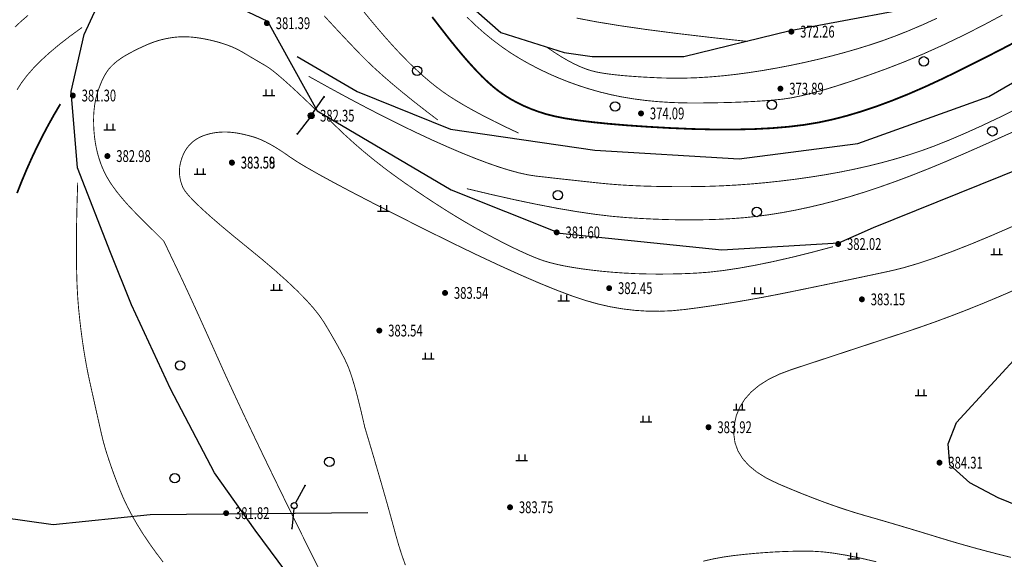
# Model space of a CAD drawing. Extents: x 519278 to 521082, y 3280789 to 3282126.
# Drawn here: x 519687 to 519771, y 3280959 to 3281004 of the extents above; entities that cross this region are included whole.
import ezdxf
from ezdxf.enums import TextEntityAlignment as Align

# ---------------------------------------------------------------- set-up
doc = ezdxf.new("R2010")
doc.units = 0
doc.header["$LTSCALE"] = 0.5
doc.layers.get('0').update_dxf_attribs({"linetype": 'CONTINUOUS'})
for name, color, linetype in [('DGX', 2, 'CONTINUOUS'), ('DMTZ', 3, 'CONTINUOUS'), ('GXYZ', 2, 'CONTINUOUS'), ('PP-DX-PT', 3, 'CONTINUOUS'), ('ZBTZ', 3, 'CONTINUOUS')]:
    doc.layers.add(name, color=color, linetype=linetype)
doc.styles.add('gpshz', font='txt.shx', dxfattribs={"width": 0.7, "bigfont": 'hztxt.shx'})
doc.linetypes.add('10421', pattern='A,2,[150,AAA.SHX,S=1,R=0,X=0,Y=1],1e-11', length=2)
doc.linetypes.add('1161', pattern='A,0,[149,AAA.SHX,S=0.15,R=0,X=0,Y=0],-1.6', length=1.6)

# ---------------------------------------------------------------- blocks, each defined once
blk = doc.blocks.new('gc013c')
at = {"linetype": 'Continuous'}
blk.add_line((0.5, 0), (4, 0), dxfattribs=at)
at = {"linetype": 'Continuous', "const_width": 0.15, "flags": 128}
blk.add_lwpolyline([(3.775, 0, 1), (3.925, 0, 1)], format="xyb", close=True, dxfattribs=at)
blk = doc.blocks.new('gc170')
at = {"linetype": 'Continuous'}
blk.add_circle((0, 0), 0.5, dxfattribs=at)
blk = doc.blocks.new('gc122')
blk.add_circle((0, 0), 0.8)
blk = doc.blocks.new('gc119')
for p, q in [((-1, 0), (1, 0)), ((-0.5, 1), (-0.5, 0)), ((0.5, 1), (0.5, 0))]:
    blk.add_line(p, q)
blk = doc.blocks.new('g_donut')
at = {"color": 0, "const_width": 0.5}
blk.add_lwpolyline([(-0.25, 0, 1), (0.25, 0, 1)], format="xyb", close=True, dxfattribs=at)

msp = doc.modelspace()

# ---------------------------------------------------------------- linework, layer by layer
at = {"layer": 'DGX', "color": 8, "linetype": 'Continuous', "flags": 128}
for points, const_width in [([(519688.176, 3281004.589), (519687.609, 3281004.102), (519687.063, 3281003.596)], 0.075), ([(519713.235, 3281004.565), (519713.715, 3281004.042), (519714.207, 3281003.511), (519714.71, 3281002.973), (519715.226, 3281002.426), (519715.754, 3281001.871), (519716.293, 3281001.308), (519716.873, 3281000.725), (519717.522, 3281000.11), (519718.24, 3280999.463), (519719.027, 3280998.783), (519719.883, 3280998.07), (519720.807, 3280997.325), (519721.801, 3280996.548), (519722.863, 3280995.739)], 0.075), ([(519729.711, 3280994.626), (519728.646, 3280995.129), (519727.654, 3280995.615), (519726.736, 3280996.083), (519725.892, 3280996.533), (519725.121, 3280996.965), (519724.424, 3280997.38), (519723.8, 3280997.777), (519723.251, 3280998.156), (519722.733, 3280998.543), (519722.208, 3280998.965), (519721.674, 3280999.421), (519721.132, 3280999.912), (519720.581, 3281000.437), (519720.023, 3281000.996), (519719.456, 3281001.59), (519718.88, 3281002.218), (519718.3, 3281002.873), (519717.72, 3281003.547), (519717.138, 3281004.24), (519716.556, 3281004.953)], 0.075), ([(519772.565, 3281002.761), (519770.627, 3281001.746), (519768.818, 3281000.819), (519767.139, 3280999.98), (519765.59, 3280999.227), (519764.127, 3280998.55), (519762.707, 3280997.933), (519761.329, 3280997.378), (519759.993, 3280996.884), (519758.699, 3280996.452), (519757.448, 3280996.08), (519756.239, 3280995.77), (519755.072, 3280995.522), (519753.874, 3280995.324), (519752.572, 3280995.166), (519751.166, 3280995.047), (519749.655, 3280994.969), (519748.04, 3280994.931), (519746.321, 3280994.932), (519744.497, 3280994.974), (519742.569, 3280995.055), (519740.672, 3280995.162), (519738.94, 3280995.281), (519737.373, 3280995.412), (519735.971, 3280995.554), (519734.734, 3280995.708), (519733.663, 3280995.873), (519732.757, 3280996.051), (519732.016, 3280996.239), (519731.371, 3280996.446), (519730.751, 3280996.675), (519730.158, 3280996.927), (519729.59, 3280997.201), (519729.049, 3280997.499), (519728.533, 3280997.819), (519728.043, 3280998.163), (519727.579, 3280998.529), (519727.114, 3280998.937), (519726.622, 3280999.408), (519726.103, 3280999.942), (519725.556, 3281000.538), (519724.981, 3281001.196), (519724.379, 3281001.917), (519723.75, 3281002.7), (519723.093, 3281003.545), (519722.392, 3281004.451)], 0.15), ([(519725.343, 3281004.437), (519726.06, 3281003.747), (519726.79, 3281003.099), (519727.532, 3281002.492), (519728.286, 3281001.926), (519729.052, 3281001.403), (519729.83, 3281000.92), (519730.621, 3281000.473), (519731.427, 3281000.053), (519732.249, 3280999.66), (519733.084, 3280999.295), (519733.935, 3280998.957), (519734.801, 3280998.647), (519735.681, 3280998.365), (519736.576, 3280998.11), (519737.494, 3280997.884), (519738.442, 3280997.689), (519739.422, 3280997.526), (519740.432, 3280997.393), (519741.473, 3280997.292), (519742.545, 3280997.221), (519743.648, 3280997.182), (519744.781, 3280997.174), (519745.899, 3280997.185), (519746.956, 3280997.205), (519747.952, 3280997.232), (519748.887, 3280997.269), (519749.76, 3280997.313), (519750.571, 3280997.365), (519751.322, 3280997.426), (519752.011, 3280997.495), (519752.725, 3280997.599), (519753.549, 3280997.765), (519754.483, 3280997.993), (519755.527, 3280998.282), (519756.682, 3280998.633), (519757.946, 3280999.046), (519759.321, 3280999.521), (519760.806, 3281000.058), (519762.364, 3281000.658), (519763.956, 3281001.322), (519765.582, 3281002.051), (519767.244, 3281002.845), (519768.939, 3281003.703), (519770.67, 3281004.626)], 0.075), ([(519732.144, 3281001.863), (519732.738, 3281001.459), (519733.309, 3281001.096), (519733.857, 3281000.776), (519734.384, 3281000.498), (519734.888, 3281000.261), (519735.369, 3281000.067), (519735.829, 3280999.915), (519736.266, 3280999.805), (519736.725, 3280999.719), (519737.25, 3280999.639), (519737.843, 3280999.566), (519738.501, 3280999.499), (519739.227, 3280999.439), (519740.019, 3280999.384), (519740.877, 3280999.337), (519741.802, 3280999.295), (519742.774, 3280999.272), (519743.775, 3280999.278), (519744.804, 3280999.313), (519745.861, 3280999.377), (519746.947, 3280999.47), (519748.061, 3280999.593), (519749.204, 3280999.745), (519750.374, 3280999.927), (519751.552, 3281000.132), (519752.717, 3281000.355), (519753.868, 3281000.597), (519755.005, 3281000.857), (519756.129, 3281001.135), (519757.239, 3281001.432), (519758.336, 3281001.747), (519759.419, 3281002.08), (519760.508, 3281002.444), (519761.622, 3281002.852), (519762.761, 3281003.304), (519763.926, 3281003.8), (519765.115, 3281004.339)], 0.075), ([(519687.248, 3280998.291), (519687.625, 3280998.888), (519688.091, 3280999.502), (519688.646, 3281000.134), (519689.29, 3281000.785), (519690.022, 3281001.453), (519690.843, 3281002.14), (519691.753, 3281002.844), (519692.751, 3281003.567)], 0.075), ([(519712.505, 3280996.627), (519711.739, 3280997.364), (519711.042, 3280998.022), (519710.416, 3280998.601), (519709.86, 3280999.099), (519709.374, 3280999.518), (519708.959, 3280999.858), (519708.614, 3281000.117), (519708.339, 3281000.297), (519708.097, 3281000.439), (519707.851, 3281000.582), (519707.602, 3281000.728), (519707.35, 3281000.877), (519707.094, 3281001.028), (519706.834, 3281001.181), (519706.571, 3281001.337), (519706.304, 3281001.495), (519706.025, 3281001.65), (519705.728, 3281001.797), (519705.412, 3281001.936), (519705.078, 3281002.066), (519704.724, 3281002.189), (519704.352, 3281002.303), (519703.961, 3281002.409), (519703.551, 3281002.507), (519703.139, 3281002.593), (519702.742, 3281002.663), (519702.359, 3281002.717), (519701.99, 3281002.754), (519701.636, 3281002.776), (519701.296, 3281002.782), (519700.971, 3281002.771), (519700.66, 3281002.745), (519700.36, 3281002.706), (519700.067, 3281002.659), (519699.78, 3281002.602), (519699.5, 3281002.537), (519699.226, 3281002.463), (519698.96, 3281002.38), (519698.7, 3281002.289), (519698.447, 3281002.188), (519698.198, 3281002.082), (519697.953, 3281001.973), (519697.71, 3281001.861), (519697.47, 3281001.746), (519697.233, 3281001.628), (519696.999, 3281001.507), (519696.768, 3281001.384), (519696.539, 3281001.257), (519696.317, 3281001.128), (519696.107, 3281000.995), (519695.909, 3281000.858), (519695.721, 3281000.719), (519695.545, 3281000.576), (519695.381, 3281000.429), (519695.228, 3281000.28), (519695.086, 3281000.127), (519694.951, 3280999.96), (519694.819, 3280999.77), (519694.69, 3280999.555), (519694.563, 3280999.317), (519694.438, 3280999.055), (519694.316, 3280998.768), (519694.197, 3280998.459), (519694.08, 3280998.125), (519693.974, 3280997.77), (519693.887, 3280997.399), (519693.819, 3280997.011), (519693.769, 3280996.606), (519693.738, 3280996.184), (519693.726, 3280995.745), (519693.732, 3280995.289), (519693.757, 3280994.816), (519693.801, 3280994.34), (519693.864, 3280993.876), (519693.946, 3280993.422), (519694.047, 3280992.979), (519694.167, 3280992.548), (519694.306, 3280992.127), (519694.464, 3280991.718), (519694.641, 3280991.319), (519694.85, 3280990.918), (519695.101, 3280990.499), (519695.397, 3280990.062), (519695.736, 3280989.608), (519696.119, 3280989.137), (519696.545, 3280988.648), (519697.015, 3280988.142), (519697.529, 3280987.618), (519698.031, 3280987.119), (519698.466, 3280986.686), (519698.834, 3280986.32), (519699.135, 3280986.02), (519699.37, 3280985.787), (519699.537, 3280985.621), (519699.637, 3280985.521), (519699.671, 3280985.488), (519699.671, 3280985.488), (519699.671, 3280985.488), (519699.671, 3280985.488), (519699.671, 3280985.488), (519699.671, 3280985.488), (519699.671, 3280985.488), (519699.671, 3280985.488), (519699.671, 3280985.488), (519699.69, 3280985.448), (519699.746, 3280985.329), (519699.841, 3280985.131), (519699.974, 3280984.854), (519700.144, 3280984.497), (519700.352, 3280984.061), (519700.598, 3280983.546), (519700.882, 3280982.952), (519701.201, 3280982.279), (519701.553, 3280981.526), (519701.938, 3280980.694), (519702.356, 3280979.782), (519702.807, 3280978.791), (519703.29, 3280977.721), (519703.806, 3280976.572), (519704.355, 3280975.343), (519704.957, 3280974.008), (519705.632, 3280972.541), (519706.379, 3280970.942), (519707.2, 3280969.21), (519708.093, 3280967.346), (519709.059, 3280965.349), (519710.098, 3280963.221), (519711.209, 3280960.959), (519712.313, 3280958.739), (519713.33, 3280956.732)], 0.075), ([(519711.935, 3280999.434), (519713.597, 3280998.51), (519715.204, 3280997.637), (519716.757, 3280996.814), (519718.255, 3280996.042), (519719.698, 3280995.32), (519721.087, 3280994.649), (519722.421, 3280994.027), (519723.7, 3280993.457), (519724.912, 3280992.941), (519726.044, 3280992.484), (519727.098, 3280992.087), (519728.073, 3280991.749), (519728.968, 3280991.471), (519729.784, 3280991.252), (519730.521, 3280991.092), (519731.178, 3280990.991), (519731.805, 3280990.92), (519732.45, 3280990.847), (519733.113, 3280990.773), (519733.793, 3280990.698), (519734.491, 3280990.621), (519735.206, 3280990.543), (519735.94, 3280990.464), (519736.691, 3280990.384), (519737.478, 3280990.309), (519738.32, 3280990.245), (519739.216, 3280990.192), (519740.166, 3280990.151), (519741.171, 3280990.122), (519742.231, 3280990.103), (519743.345, 3280990.096), (519744.513, 3280990.101), (519745.715, 3280990.122), (519746.928, 3280990.166), (519748.152, 3280990.233), (519749.387, 3280990.323), (519750.634, 3280990.436), (519751.893, 3280990.571), (519753.162, 3280990.729), (519754.444, 3280990.91), (519755.716, 3280991.113), (519756.959, 3280991.338), (519758.173, 3280991.584), (519759.358, 3280991.852), (519760.514, 3280992.141), (519761.641, 3280992.451), (519762.738, 3280992.784), (519763.806, 3280993.137), (519764.913, 3280993.541), (519766.123, 3280994.023), (519767.438, 3280994.584), (519768.858, 3280995.224), (519770.382, 3280995.943), (519772.011, 3280996.74)], 0.075), ([(519687.249, 3280989.554), (519687.643, 3280990.554), (519688.055, 3280991.536), (519688.485, 3280992.502), (519688.934, 3280993.451), (519689.401, 3280994.384), (519689.886, 3280995.3), (519690.389, 3280996.2), (519690.911, 3280997.083)], 0.15), ([(519756.331, 3280985.018), (519754.531, 3280984.539), (519752.83, 3280984.117), (519751.227, 3280983.751), (519749.722, 3280983.443), (519748.315, 3280983.191), (519747.005, 3280982.996), (519745.794, 3280982.857), (519744.681, 3280982.776), (519743.626, 3280982.731), (519742.591, 3280982.706), (519741.575, 3280982.698), (519740.578, 3280982.709), (519739.601, 3280982.738), (519738.642, 3280982.785), (519737.704, 3280982.851), (519736.784, 3280982.935), (519735.904, 3280983.033), (519735.083, 3280983.139), (519734.323, 3280983.255), (519733.622, 3280983.38), (519732.98, 3280983.514), (519732.399, 3280983.657), (519731.877, 3280983.809), (519731.414, 3280983.971), (519730.963, 3280984.151), (519730.474, 3280984.36), (519729.946, 3280984.599), (519729.381, 3280984.866), (519728.777, 3280985.163), (519728.136, 3280985.488), (519727.457, 3280985.843), (519726.74, 3280986.226), (519725.991, 3280986.64), (519725.217, 3280987.086), (519724.419, 3280987.563), (519723.596, 3280988.071), (519722.749, 3280988.611), (519721.876, 3280989.183), (519720.979, 3280989.786), (519720.057, 3280990.421), (519719.137, 3280991.077), (519718.245, 3280991.743), (519717.382, 3280992.42), (519716.546, 3280993.107), (519715.739, 3280993.805), (519714.96, 3280994.514), (519714.209, 3280995.232), (519713.487, 3280995.962)], 0.075), ([(519771.724, 3280986.821), (519769.807, 3280985.987), (519768.027, 3280985.246), (519766.384, 3280984.601), (519764.878, 3280984.049), (519763.509, 3280983.592), (519762.276, 3280983.23), (519761.18, 3280982.962), (519760.146, 3280982.741), (519759.098, 3280982.518), (519758.036, 3280982.294), (519756.96, 3280982.068), (519755.87, 3280981.841), (519754.767, 3280981.613), (519753.65, 3280981.384), (519752.519, 3280981.153), (519751.386, 3280980.928), (519750.264, 3280980.715), (519749.152, 3280980.515), (519748.051, 3280980.327), (519746.96, 3280980.151), (519745.88, 3280979.989), (519744.81, 3280979.838), (519743.75, 3280979.7), (519742.697, 3280979.597), (519741.644, 3280979.551), (519740.593, 3280979.562), (519739.542, 3280979.63), (519738.493, 3280979.755), (519737.445, 3280979.937), (519736.398, 3280980.176), (519735.352, 3280980.473), (519734.224, 3280980.851), (519732.929, 3280981.338), (519731.469, 3280981.932), (519729.843, 3280982.635), (519728.052, 3280983.445), (519726.094, 3280984.363), (519723.971, 3280985.389), (519721.681, 3280986.524), (519719.429, 3280987.658), (519717.415, 3280988.686), (519715.64, 3280989.606), (519714.105, 3280990.419), (519712.809, 3280991.126), (519711.752, 3280991.725), (519710.934, 3280992.217), (519710.355, 3280992.602), (519709.904, 3280992.919), (519709.472, 3280993.206), (519709.058, 3280993.463), (519708.662, 3280993.69), (519708.285, 3280993.888), (519707.925, 3280994.056), (519707.584, 3280994.194), (519707.26, 3280994.303), (519706.951, 3280994.391), (519706.651, 3280994.469), (519706.36, 3280994.536), (519706.08, 3280994.593), (519705.808, 3280994.64), (519705.546, 3280994.675), (519705.294, 3280994.701), (519705.051, 3280994.716), (519704.814, 3280994.72), (519704.58, 3280994.715), (519704.349, 3280994.7), (519704.12, 3280994.676), (519703.894, 3280994.641), (519703.67, 3280994.597), (519703.449, 3280994.543), (519703.231, 3280994.479), (519703.019, 3280994.405), (519702.818, 3280994.322), (519702.627, 3280994.227), (519702.446, 3280994.123), (519702.275, 3280994.009), (519702.114, 3280993.884), (519701.964, 3280993.749), (519701.824, 3280993.604), (519701.694, 3280993.448), (519701.574, 3280993.281), (519701.464, 3280993.102), (519701.364, 3280992.911), (519701.274, 3280992.709), (519701.194, 3280992.496), (519701.124, 3280992.271), (519701.064, 3280992.034), (519701.019, 3280991.791), (519700.995, 3280991.545), (519700.992, 3280991.298), (519701.009, 3280991.048), (519701.047, 3280990.797), (519701.105, 3280990.543), (519701.185, 3280990.288), (519701.285, 3280990.03), (519701.467, 3280989.723), (519701.795, 3280989.322), (519702.267, 3280988.825), (519702.885, 3280988.233), (519703.647, 3280987.546), (519704.555, 3280986.763), (519705.607, 3280985.886), (519706.804, 3280984.913), (519708.015, 3280983.922), (519709.11, 3280982.989), (519710.087, 3280982.115), (519710.948, 3280981.3), (519711.692, 3280980.543), (519712.32, 3280979.845), (519712.83, 3280979.206), (519713.224, 3280978.625), (519713.548, 3280978.088), (519713.848, 3280977.578), (519714.126, 3280977.096), (519714.382, 3280976.642), (519714.614, 3280976.216), (519714.823, 3280975.817), (519715.009, 3280975.447), (519715.173, 3280975.104), (519715.329, 3280974.732), (519715.495, 3280974.275), (519715.671, 3280973.732), (519715.855, 3280973.103), (519716.049, 3280972.389), (519716.252, 3280971.59), (519716.464, 3280970.705), (519716.686, 3280969.734)], 0.075), ([(519771.683, 3280994.785), (519770.246, 3280994.138), (519768.78, 3280993.486), (519767.285, 3280992.827), (519765.795, 3280992.187), (519764.348, 3280991.59), (519762.943, 3280991.036), (519761.581, 3280990.525), (519760.26, 3280990.057), (519758.982, 3280989.633), (519757.746, 3280989.252), (519756.553, 3280988.913), (519755.39, 3280988.613), (519754.247, 3280988.344), (519753.124, 3280988.106), (519752.021, 3280987.9), (519750.937, 3280987.726), (519749.874, 3280987.584), (519748.83, 3280987.473), (519747.806, 3280987.394), (519746.779, 3280987.34), (519745.725, 3280987.304), (519744.645, 3280987.287), (519743.538, 3280987.288), (519742.405, 3280987.308), (519741.246, 3280987.347), (519740.06, 3280987.403), (519738.848, 3280987.478), (519737.565, 3280987.591), (519736.165, 3280987.758), (519734.649, 3280987.981), (519733.017, 3280988.259), (519731.269, 3280988.593), (519729.404, 3280988.982), (519727.424, 3280989.427), (519725.327, 3280989.926)], 0.075), ([(519699.608, 3280958.337), (519698.998, 3280959.142), (519698.432, 3280959.934), (519697.909, 3280960.716), (519697.43, 3280961.486), (519696.993, 3280962.246), (519696.601, 3280962.994), (519696.251, 3280963.731), (519695.945, 3280964.457), (519695.672, 3280965.16), (519695.422, 3280965.828), (519695.195, 3280966.463), (519694.991, 3280967.063), (519694.81, 3280967.629), (519694.652, 3280968.16), (519694.516, 3280968.658), (519694.404, 3280969.121), (519694.3, 3280969.581), (519694.189, 3280970.071), (519694.072, 3280970.591), (519693.949, 3280971.139), (519693.82, 3280971.718), (519693.684, 3280972.326), (519693.542, 3280972.963), (519693.393, 3280973.63), (519693.246, 3280974.322), (519693.107, 3280975.038), (519692.977, 3280975.776), (519692.856, 3280976.538), (519692.743, 3280977.322), (519692.639, 3280978.128), (519692.543, 3280978.958), (519692.456, 3280979.81), (519692.383, 3280980.732), (519692.327, 3280981.77), (519692.291, 3280982.923), (519692.272, 3280984.193), (519692.272, 3280985.578), (519692.29, 3280987.079), (519692.327, 3280988.696), (519692.381, 3280990.429)], 0.075), ([(519771.394, 3280958.726), (519770.313, 3280958.997), (519769.269, 3280959.268), (519768.262, 3280959.539), (519767.291, 3280959.81), (519766.358, 3280960.081), (519765.461, 3280960.352), (519764.59, 3280960.619), (519763.734, 3280960.88), (519762.893, 3280961.134), (519762.067, 3280961.38), (519761.256, 3280961.62), (519760.459, 3280961.853), (519759.678, 3280962.079), (519758.911, 3280962.298), (519758.134, 3280962.528), (519757.321, 3280962.787), (519756.472, 3280963.075), (519755.587, 3280963.392), (519754.666, 3280963.739), (519753.709, 3280964.114), (519752.716, 3280964.519), (519751.687, 3280964.952), (519750.713, 3280965.422), (519749.884, 3280965.937), (519749.201, 3280966.496), (519748.663, 3280967.1), (519748.27, 3280967.748), (519748.022, 3280968.441), (519747.92, 3280969.178), (519747.963, 3280969.96), (519748.14, 3280970.736), (519748.44, 3280971.456), (519748.861, 3280972.122), (519749.405, 3280972.731), (519750.072, 3280973.286), (519750.86, 3280973.784), (519751.771, 3280974.228), (519752.805, 3280974.616), (519753.912, 3280974.98), (519755.045, 3280975.352), (519756.204, 3280975.733), (519757.388, 3280976.123), (519758.598, 3280976.52), (519759.834, 3280976.926), (519761.095, 3280977.341), (519762.382, 3280977.763), (519763.688, 3280978.203), (519765.006, 3280978.669), (519766.335, 3280979.16), (519767.676, 3280979.678), (519769.028, 3280980.222), (519770.393, 3280980.792), (519771.769, 3280981.387)], 0.075), ([(519716.686, 3280969.734), (519717.087, 3280968.398), (519717.466, 3280967.119), (519717.825, 3280965.898), (519718.162, 3280964.735), (519718.478, 3280963.63), (519718.772, 3280962.583), (519719.046, 3280961.594), (519719.298, 3280960.662), (519719.551, 3280959.773), (519719.826, 3280958.91), (519720.122, 3280958.073)], 0.075), ([(519745.351, 3280958.409), (519746.207, 3280958.604), (519747.08, 3280958.763), (519747.971, 3280958.887), (519748.861, 3280958.985), (519749.734, 3280959.068), (519750.59, 3280959.136), (519751.429, 3280959.189), (519752.25, 3280959.226), (519753.054, 3280959.248), (519753.84, 3280959.255), (519754.609, 3280959.246), (519755.432, 3280959.197), (519756.381, 3280959.084), (519757.455, 3280958.907), (519758.654, 3280958.665), (519759.979, 3280958.358)], 0.075)]:
    msp.add_lwpolyline(points, dxfattribs=dict(at, const_width=const_width))
at = {"layer": 'DGX', "color": 8, "linetype": 'Continuous', "const_width": 0.075}
msp.add_lwpolyline([(519749.065, 3281002.386), (519745.885, 3281002.732), (519743.014, 3281003.071), (519740.453, 3281003.403), (519738.201, 3281003.729), (519736.258, 3281004.048), (519734.624, 3281004.36)], dxfattribs=at)
at = {"layer": 'DMTZ', "color": 8, "linetype": '10421', "flags": 128}
msp.add_lwpolyline([(519710.958, 3281001.102), (519716.029, 3280998.142), (519723.936, 3280994.967), (519736.164, 3280993.175), (519748.392, 3280992.442), (519758.419, 3280993.745), (519769.506, 3280997.735), (519782.958, 3281005.483), (519795.887, 3281013.656), (519808.569, 3281024.449), (519821.787, 3281040.647), (519823.981, 3281043.36), (519825.443, 3281044.404), (519829.518, 3281043.777), (519833.488, 3281042.212), (519836.414, 3281038.977), (519841.392, 3281031.617), (519843.582, 3281026.234), (519842.234, 3281021.692), (519839.708, 3281016.141), (519835.498, 3281010.421), (519831.996, 3281005.526), (519828.083, 3281002.426), (519825.655, 3281001.482), (519822.417, 3281000.135)], dxfattribs=at)
at = {"layer": 'DMTZ', "color": 8, "linetype": '10421'}
for points in [[(519724.015, 3281006.841), (519728.196, 3281003.128), (519733.558, 3281001.446), (519735.939, 3281001.117), (519743.681, 3281001.117), (519752.705, 3281003.313), (519761.786, 3281005.005)], [(519759.74, 3280986.643), (519776.063, 3280993.214), (519798.721, 3281006.112)], [(519771.163, 3280951.574), (519764.282, 3280954.353), (519755.645, 3280955.815), (519750.374, 3280955.961), (519745.69, 3280953.768), (519737.931, 3280947.772), (519725.31, 3280941.752), (519722.107, 3280941.809), (519719.475, 3280943.18), (519717.358, 3280945.638), (519715.801, 3280948.663), (519714.64, 3280950.496), (519711.953, 3280954.902), (519707.404, 3280961.029), (519703.958, 3280965.884), (519700.231, 3280973.001), (519696.93, 3280980.1), (519695.164, 3280984.524), (519692.378, 3280991.685), (519691.818, 3280998.136), (519692.936, 3281002.975), (519694.011, 3281005.294)], [(519706.179, 3281005.165), (519708.459, 3281004.096), (519712.661, 3280996.523), (519723.993, 3280989.826), (519733.191, 3280986.155), (519746.903, 3280984.741), (519756.814, 3280985.336), (519759.74, 3280986.643), (519759.74, 3280986.643)]]:
    msp.add_lwpolyline(points, dxfattribs=at)
at = {"layer": 'DMTZ', "color": 8, "linetype": '10421', "flags": 128}
msp.add_lwpolyline([(519779.594, 3280980.725), (519784.58, 3280983.769), (519788.208, 3280987.037), (519792.422, 3280990.954), (519802.01, 3281000.532), (519804.133, 3281001.773), (519805.731, 3281002.104), (519807.752, 3281001.938), (519809.023, 3281001.39), (519810.391, 3281000.038), (519810.973, 3280999.013), (519811.026, 3280996.672), (519808.593, 3280986.808), (519803.066, 3280978.511), (519793.149, 3280964.67), (519787.663, 3280959.471), (519784.779, 3280958.909), (519781.193, 3280959.331), (519770.291, 3280963.757), (519767.899, 3280965.022), (519766.211, 3280966.567), (519766.071, 3280968.324), (519766.774, 3280970.15), (519772.591, 3280976.463), (519777.031, 3280979.125)], close=True, dxfattribs=at)
at = {"layer": 'PP-DX-PT', "color": 0}
for p in [(519708.397, 3281003.926, 381.39), (519752.796, 3281003.212, 372.26), (519751.87, 3280998.386, 373.89), (519691.968, 3280997.805, 381.3), (519712.148, 3280996.103, 382.35), (519740.07, 3280996.291, 374.09), (519694.897, 3280992.684, 382.98), (519705.433, 3280992.139, 383.59), (519705.442, 3280992.12, 383.58), (519732.93, 3280986.225, 381.6), (519756.757, 3280985.243, 382.02), (519723.48, 3280981.106, 383.54), (519737.372, 3280981.507, 382.45), (519758.767, 3280980.56, 383.15), (519717.917, 3280977.92, 383.54), (519745.783, 3280969.738, 383.92), (519765.336, 3280966.741, 384.31), (519728.982, 3280962.969, 383.75), (519704.946, 3280962.469, 381.82)]:
    msp.add_point(p, dxfattribs=at)
at = {"layer": 'ZBTZ', "color": 8, "linetype": '1161', "flags": 128}
msp.add_lwpolyline([(519716.938, 3280962.484), (519698.505, 3280962.317), (519690.293, 3280961.48), (519674.876, 3280963.656), (519676.72, 3280974.704), (519679.066, 3280995.293), (519685.601, 3281005.839), (519683.255, 3281012.367), (519678.563, 3281017.222)], dxfattribs=at)

# ---------------------------------------------------------------- block references
at = {"layer": 'GXYZ', "color": 8, "linetype": 'Continuous', "yscale": 0.5}
for p, xscale, rotation in [((519712.148, 3280996.103), 0.5000000001750529, 55.23017798320954), ((519712.148, 3280996.103), 0.5000000000512349, 232.5026908416458), ((519710.71, 3280963.107), 0.4999999998633151, 61.56795077599611), ((519710.71, 3280963.107), 0.4999999999220439, 264.2798866507972)]:
    msp.add_blockref('gc013c', p, dxfattribs=dict(at, xscale=xscale, rotation=rotation))
at = {"layer": 'GXYZ', "color": 8, "linetype": 'Continuous', "xscale": 0.5, "yscale": 0.5}
for p in [(519712.148, 3280996.103), (519710.71, 3280963.107)]:
    msp.add_blockref('gc170', p, dxfattribs=at)
at = {"layer": 'PP-DX-PT', "color": 0, "xscale": 0.5, "yscale": 0.5, "zscale": 0.5}
for p in [(519708.397, 3281003.926, 381.389), (519752.796, 3281003.212, 372.264), (519751.87, 3280998.386, 373.886), (519691.968, 3280997.805, 381.297), (519712.148, 3280996.103, 382.348), (519740.07, 3280996.291, 374.092), (519694.897, 3280992.684, 382.979), (519705.433, 3280992.139, 383.589), (519705.442, 3280992.12, 383.584), (519732.93, 3280986.225, 381.6), (519756.757, 3280985.243, 382.019), (519737.372, 3280981.507, 382.446), (519723.48, 3280981.106, 383.54), (519758.767, 3280980.56, 383.151), (519717.917, 3280977.92, 383.539), (519745.783, 3280969.738, 383.921), (519765.336, 3280966.741, 384.312), (519704.946, 3280962.469, 381.82), (519728.982, 3280962.969, 383.749)]:
    msp.add_blockref('g_donut', p, dxfattribs=at)
at = {"layer": 'ZBTZ', "color": 8, "linetype": 'Continuous', "xscale": 0.5, "yscale": 0.5}
for name, p in [('gc122', (519764.003, 3281000.697)), ('gc122', (519721.114, 3280999.902)), ('gc119', (519708.561, 3280997.812)), ('gc122', (519737.871, 3280996.884)), ('gc122', (519751.143, 3280997.027)), ('gc119', (519695.092, 3280994.906)), ('gc122', (519769.811, 3280994.781)), ('gc119', (519702.742, 3280991.139)), ('gc122', (519733.035, 3280989.378)), ('gc119', (519718.259, 3280988.017)), ('gc122', (519749.871, 3280987.956)), ('gc119', (519770.177, 3280984.353)), ('gc119', (519709.207, 3280981.344)), ('gc119', (519733.52, 3280980.435)), ('gc119', (519749.934, 3280981.069)), ('gc119', (519722.051, 3280975.525)), ('gc122', (519701.055, 3280974.965)), ('gc119', (519763.775, 3280972.428)), ('gc119', (519748.376, 3280971.218)), ('gc119', (519740.484, 3280970.206)), ('gc122', (519713.685, 3280966.81)), ('gc119', (519729.97, 3280966.932)), ('gc122', (519700.593, 3280965.426)), ('gc119', (519758.066, 3280958.601))]:
    msp.add_blockref(name, p, dxfattribs=at)

# ---------------------------------------------------------------- texts
at = {"layer": 'PP-DX-PT', "color": 0, "style": 'gpshz', "width": 0.7}
for s, p in [('381.39', (519709.147, 3281003.926, 381.389)), ('372.26', (519753.546, 3281003.212, 372.264)), ('373.89', (519752.62, 3280998.386, 373.886)), ('381.30', (519692.718, 3280997.805, 381.297)), ('374.09', (519740.82, 3280996.291, 374.092)), ('382.35', (519712.898, 3280996.103, 382.348)), ('382.98', (519695.647, 3280992.684, 382.979)), ('383.59', (519706.183, 3280992.139, 383.589)), ('383.58', (519706.192, 3280992.12, 383.584)), ('381.60', (519733.68, 3280986.225, 381.6)), ('382.02', (519757.507, 3280985.243, 382.019)), ('382.45', (519738.122, 3280981.507, 382.446)), ('383.54', (519724.23, 3280981.106, 383.54)), ('383.15', (519759.517, 3280980.56, 383.151)), ('383.54', (519718.667, 3280977.92, 383.539)), ('383.92', (519746.533, 3280969.738, 383.921)), ('384.31', (519766.086, 3280966.741, 384.312)), ('383.75', (519729.732, 3280962.969, 383.749)), ('381.82', (519705.696, 3280962.469, 381.82))]:
    msp.add_text(s, height=1, dxfattribs=at).set_placement(p, align=Align.MIDDLE_LEFT)

doc.saveas('drawing.dxf')
